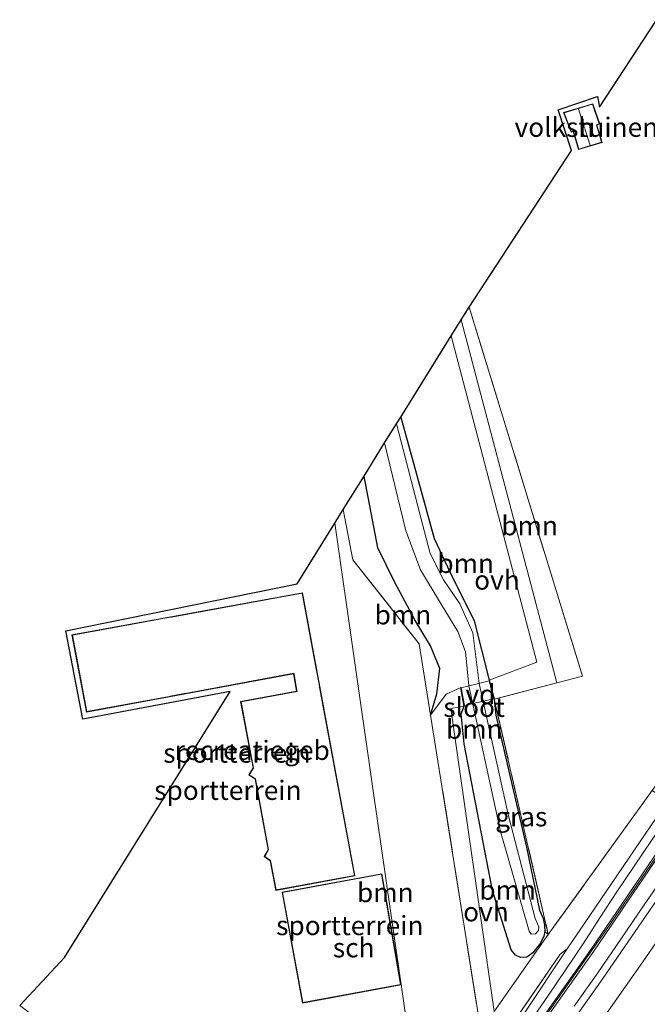
# Model space of a CAD drawing. Units: metres. Extents: x 149998 to 157066, y 458569 to 462500.
# Drawn here: x 156061 to 156142, y 461198 to 461326 of the extents above; entities that cross this region are included whole.
import ezdxf
from ezdxf.enums import TextEntityAlignment as Align

# ---------------------------------------------------------------- set-up
doc = ezdxf.new("R2010")
doc.units = ezdxf.units.M
doc.linetypes.add('IE-TERREINAFSCHEIDING', pattern=[10, 8, -2])
for name, color, linetype, lineweight in [('B-ME-AL-OVERIG-GV-B7', 7, 'BV-GELEIDERAIL', 18), ('B-ME-BV-GELEIDECONSTRUCTIE-GELEIDERAIL-L-B1', 213, 'BV-GELEIDERAIL', 18), ('B-ME-GR-BOOM-GV-B6', 93, 'Continuous', 18), ('B-ME-GW-KRUINLIJN-L-B1', 93, 'Continuous', 18), ('B-ME-GW-TEENLIJN-L-B1', 93, 'Continuous', 18), ('B-ME-IE-GRASLAND-GV-B6', 93, 'Continuous', 18), ('B-ME-IE-GRONDWERKLIJN-GROND_INGERICHT-GV-B6', 253, 'Continuous', 18), ('B-ME-IE-TERREINAFSCHEIDING-RASTERHEKWERK-L-B1', 8, 'IE-TERREINAFSCHEIDING', 18), ('B-ME-KG-KADASTRAAL-DAKRAND-L-B1', 13, 'Continuous', 18), ('B-ME-KG-KADASTRAAL-NOKLIJN-L-B1', 13, 'Continuous', 18), ('B-ME-KW-GELUIDSWERING-GV-B6', 8, 'Continuous', 18), ('B-ME-KW-SCHERM-L-B1', 8, 'Continuous', 18), ('B-ME-OG-BEBOUWING-GV-B6', 173, 'Continuous', 18), ('B-ME-OG-WATER-GV-B6', 153, 'Continuous', 18), ('B-ME-VH-VERH_SOORT-BITUMEN-GV-B6', 8, 'IE-TERREINAFSCHEIDING-NATUURLIJK-HOUTWAL', 18), ('B-ME-VH-VERH_SOORT-ONVERHARD-GV-B6', 8, 'Continuous', 18), ('B-ME-VW-MARKERING-STREEP-015-L-B1', 7, 'Continuous', 18)]:
    doc.layers.add(name, color=color, linetype=linetype, lineweight=lineweight)
doc.layers.add('B-ME-GW-INSTEEKWATERGANG-L-B1', color=10, linetype='Continuous')
doc.layers.add('B-ME-KG-KADASTRAAL-OPNAMEDTMGRENS-L-B1', color=10, linetype='Continuous')
doc.styles.add('NLCS-ISO', font='NLCS-ISO.TTF')
doc.linetypes.add('BV-GELEIDERAIL', pattern='A,10,-3,[108,NLCS.SHX,S=1,R=0,X=0,Y=0],-3', length=16)
doc.linetypes.add('IE-TERREINAFSCHEIDING-NATUURLIJK-HOUTWAL', pattern='A,7,-1.5,[67,NLCS.SHX,S=0.75,R=45,X=0,Y=0],-1.5,7,-1.5,[70,NLCS.SHX,S=0.75,R=0,X=0,Y=0],-1.5', length=20)

msp = doc.modelspace()

# ---------------------------------------------------------------- linework, layer by layer
at = {"layer": 'B-ME-AL-OVERIG-GV-B7'}
msp.add_polyline3d([(156122.468, 461237.965, 1.844), (156118.672, 461237.078, 1.856), (156118.25, 461239.386, 1.988), (156121.863, 461240.308, 1.844), (156122.468, 461237.965, 1.844)], dxfattribs=at)
at = {"layer": 'B-ME-BV-GELEIDECONSTRUCTIE-GELEIDERAIL-L-B1'}
msp.add_polyline3d([(156132.8892, 461198.0848, 4.2053), (156135.9606, 461202.4231, 4.1303), (156138.9429, 461206.7943, 3.9803), (156142.0014, 461211.2365, 3.9803), (156145.0295, 461215.5929, 3.9053)], dxfattribs=at)
at = {"layer": 'B-ME-GR-BOOM-GV-B6'}
for points in [[(156133.996, 461240.892, 1.748), (156130.642, 461240.025, 1.679), (156118.26, 461287.171, 1.826), (156119.264, 461288.786, 1.82), (156126.63, 461264.839, 1.784), (156133.996, 461240.892, 1.748)], [(156121.899, 461240.369, 1.844), (156119.921, 461248.107, 1.805), (156116.804, 461254.38, 1.838), (156114.757, 461258.762, 1.847), (156110.404, 461274.531, 2.015), (156116.963, 461285.084, 1.829), (156128.051, 461242.728, 1.712), (156121.899, 461240.369, 1.844)], [(156121.899, 461240.369, 1.844), (156122.529, 461237.928, 1.844), (156122.741, 461235.864, 1.844), (156126.742, 461218.712, 2.192), (156128.4145, 461210.5184, 1.838), (156128.8728, 461209.4364, 2.102), (156129.0717, 461208.6009, 2.15), (156129.0812, 461207.7671, 2.15), (156128.9755, 461207.1684, 2.222), (156128.5175, 461206.2583, 2.21), (156127.5339, 461204.9794, 2.234), (156126.7778, 461204.4499, 2.342), (156125.9592, 461204.3987, 2.534), (156125.2987, 461204.706, 2.534), (156124.7375, 461205.4094, 2.534), (156122.312, 461213.095, 2.561), (156118.627, 461232.111, 2.438), (156118.263, 461236.037, 2.129), (156118.633, 461237.017, 1.856), (156118.192, 461239.423, 1.988), (156116.318, 461238.559, 1.94), (156114.279, 461235.858, 2.324), (156115.086, 461238.609, 2.231), (156115.5, 461241.906, 2.543), (156114.264, 461244.844, 2.666), (156112.272, 461248.138, 2.735), (156109.605, 461253.13, 2.825), (156107.44, 461257.56, 2.876), (156105.645, 461266.873, 3.008), (156108.323, 461271.182, 1.589), (156111.057, 461259.747, 1.589), (156112.988, 461254.723, 1.589), (156115.658, 461250.246, 1.589), (156117.801, 461246.701, 1.589), (156118.807, 461244.074, 1.589), (156119.231, 461239.665, 1.589), (156123.354, 461220.763, 1.589), (156127.0685, 461207.8314, 1.589), (156127.3241, 461207.4282, 1.589), (156127.8839, 461207.4616, 1.589), (156128.2785, 461207.8827, 1.589), (156128.3075, 461208.3554, 1.589), (156127.855, 461209.453, 1.589), (156124.386, 461222.773, 1.589), (156120.596, 461239.958, 1.589), (156119.75, 461246.51, 1.589), (156118.093, 461250.278, 1.589), (156115.942, 461253.413, 1.589), (156114.239, 461256.841, 1.589), (156113.212, 461260.649, 1.589), (156109.864, 461273.662, 1.589), (156110.404, 461274.531, 2.015), (156114.757, 461258.762, 1.847), (156116.804, 461254.38, 1.838), (156119.921, 461248.107, 1.805), (156121.899, 461240.369, 1.844)], [(156114.279, 461235.858, 2.324), (156112.809, 461245.1, 2.87), (156104.199, 461255.997, 3.101), (156102.958, 461262.549, 3.14), (156105.645, 461266.873, 3.008), (156107.44, 461257.56, 2.876), (156109.605, 461253.13, 2.825), (156112.272, 461248.138, 2.735), (156114.264, 461244.844, 2.666), (156115.5, 461241.906, 2.543), (156115.086, 461238.609, 2.231), (156114.279, 461235.858, 2.324)], [(156110.547, 461182.279, 3.032), (156100.285, 461168.831, 2.954), (156096.317, 461171.792, 3.1), (156111.848, 461191.281, 3.074), (156106.843, 461226.0135, 3.059), (156101.838, 461260.746, 3.044), (156102.958, 461262.549, 3.14), (156104.199, 461255.997, 3.101), (156112.809, 461245.1, 2.87), (156114.279, 461235.858, 2.324), (156120.88, 461194.367, 2.582), (156115.977, 461189.647, 3.026), (156110.547, 461182.279, 3.032)], [(156124.7375, 461205.4094, 2.534), (156125.2987, 461204.706, 2.534), (156125.9592, 461204.3987, 2.534), (156126.7778, 461204.4499, 2.342), (156127.5339, 461204.9794, 2.234), (156128.5175, 461206.2583, 2.21), (156128.9755, 461207.1684, 2.222), (156129.0812, 461207.7671, 2.15), (156129.551, 461207.395, 1.838), (156122.5281, 461197.4034, 2.6531), (156116.904, 461236.7, 2.39), (156118.633, 461237.017, 1.856), (156118.263, 461236.037, 2.129), (156118.627, 461232.111, 2.438), (156122.312, 461213.095, 2.561), (156124.7375, 461205.4094, 2.534)]]:
    msp.add_polyline3d(points, dxfattribs=at)
at = {"layer": 'B-ME-GW-INSTEEKWATERGANG-L-B1'}
for points in [[(156110.404, 461274.531, 2.015), (156114.757, 461258.762, 1.847), (156116.804, 461254.38, 1.838), (156119.921, 461248.107, 1.805), (156121.899, 461240.369, 1.844), (156122.529, 461237.928, 1.844), (156122.741, 461235.864, 1.844), (156126.742, 461218.712, 2.192), (156128.4145, 461210.5184, 1.838), (156128.8728, 461209.4364, 2.102), (156129.0717, 461208.6009, 2.15), (156129.0812, 461207.7671, 2.15), (156128.9755, 461207.1684, 2.222), (156128.5175, 461206.2583, 2.21), (156127.5339, 461204.9794, 2.234), (156126.7778, 461204.4499, 2.342), (156125.9592, 461204.3987, 2.534), (156125.2987, 461204.706, 2.534), (156124.7375, 461205.4094, 2.534), (156122.312, 461213.095, 2.561), (156118.627, 461232.111, 2.438), (156118.263, 461236.037, 2.129), (156118.633, 461237.017, 1.856), (156118.192, 461239.423, 1.988)], [(156114.279, 461235.858, 2.324), (156115.086, 461238.609, 2.231), (156115.5, 461241.906, 2.543), (156114.264, 461244.844, 2.666), (156112.272, 461248.138, 2.735), (156109.605, 461253.13, 2.825), (156107.44, 461257.56, 2.876), (156105.645, 461266.873, 3.008)]]:
    msp.add_polyline3d(points, dxfattribs=at)
at = {"layer": 'B-ME-GW-KRUINLIJN-L-B1'}
msp.add_polyline3d([(156142.915, 461219.569, 2.595), (156140.6667, 461216.2459, 2.6503), (156138.4377, 461212.9099, 2.7057), (156136.228, 461209.561, 2.761), (156134.0518, 461206.1833, 2.8153), (156131.8353, 461202.8318, 2.8697), (156129.579, 461199.507, 2.924), (156127.2676, 461196.1875, 2.991)], dxfattribs=at)
at = {"layer": 'B-ME-GW-TEENLIJN-L-B1'}
msp.add_polyline3d([(156145.0403, 461224.7114, 1.993), (156131.9902, 461205.515, 2.1692), (156126.3118, 461196.9925, 2.3743)], dxfattribs=at)
at = {"layer": 'B-ME-IE-GRASLAND-GV-B6'}
for points in [[(156113.548, 461174.269, 3.4257), (156135.4441, 461205.2337, 3.0318), (156154.1516, 461232.6986, 2.7587), (156174.6577, 461263.9122, 2.6806), (156187.8218, 461284.8682, 2.8122), (156188.9079, 461284.1174, 2.898), (156189.816, 461285.4381, 2.9035), (156188.6711, 461286.2106, 2.8131), (156189.9302, 461288.2142, 3.0067), (156193.0867, 461293.0791, 3.0158), (156194.1658, 461294.7307, 3.0128), (156196.8512, 461298.6355, 2.8969), (156201.5343, 461305.4569, 2.9319), (156208.6819, 461315.9376, 2.9817), (156213.548, 461323.1422, 3.1287), (156214.012, 461323.8793, 3.2199), (156214.8818, 461323.3349, 3.1778), (156209.5585, 461314.7236, 3.0671), (156209.8698, 461314.5668, 3.1276), (156202.1757, 461302.2196, 3.1153), (156197.8898, 461295.3365, 3.0765)], [(156197.8898, 461295.3365, 3.0765), (156187.5878, 461278.79, 3.0285), (156178.5534, 461264.6309, 2.8631), (156167.2447, 461247.0373, 2.8496), (156158.3292, 461233.5283, 2.9452), (156146.3436, 461215.8105, 3.1601), (156136.6321, 461201.6891, 3.3142), (156129.0867, 461191.0093, 3.5201)], [(156129.551, 461207.395, 1.838), (156129.0812, 461207.7671, 2.15), (156129.0717, 461208.6009, 2.15), (156128.8728, 461209.4364, 2.102), (156128.4145, 461210.5184, 1.838), (156126.742, 461218.712, 2.192), (156122.741, 461235.864, 1.844), (156122.529, 461237.928, 1.844), (156129.551, 461207.395, 1.838)], [(156113.2074, 461174.5148, 3.3564), (156105.9265, 461164.6222, 3.5501), (156104.9106, 461165.3802, 3.4666), (156106.3667, 461167.4151, 3.4347), (156108.7, 461170.719, 3.383), (156111.1174, 461173.7947, 3.334), (156113.4916, 461176.9039, 3.285), (156115.822, 461180.046, 3.236), (156118.1012, 461183.2104, 3.199), (156120.336, 461186.4063, 3.162), (156122.526, 461189.633, 3.125), (156124.9165, 461192.896, 3.058), (156127.2676, 461196.1875, 2.991), (156129.579, 461199.507, 2.924), (156131.8353, 461202.8318, 2.8697), (156134.0518, 461206.1833, 2.8153), (156136.228, 461209.561, 2.761), (156138.4377, 461212.9099, 2.7057), (156140.6667, 461216.2459, 2.6503), (156142.915, 461219.569, 2.595), (156145.9928, 461224.0725, 2.577), (156147.2214, 461223.2703, 2.7), (156135.0991, 461205.4732, 2.9067), (156113.2074, 461174.5148, 3.3564)], [(156126.3118, 461196.9925, 2.3743), (156131.9902, 461205.515, 2.1692), (156145.0403, 461224.7114, 1.993), (156145.9928, 461224.0725, 2.577), (156142.915, 461219.569, 2.595), (156140.6667, 461216.2459, 2.6503), (156138.4377, 461212.9099, 2.7057), (156136.228, 461209.561, 2.761), (156134.0518, 461206.1833, 2.8153), (156131.8353, 461202.8318, 2.8697), (156129.579, 461199.507, 2.924), (156127.2676, 461196.1875, 2.991)], [(156105.2262, 461167.9861, 2.7233), (156103.8657, 461166.159, 2.7493), (156102.951, 461166.842, 2.639), (156123.125, 461193.233, 2.681), (156131.1061, 461204.8347, 2.196), (156131.9902, 461205.515, 2.1692), (156126.3118, 461196.9925, 2.3743), (156123.995, 461193.5983, 2.4377), (156121.635, 461190.234, 2.501), (156119.3398, 461187.0193, 2.532), (156117.0238, 461183.8196, 2.563), (156114.687, 461180.635, 2.594), (156112.3171, 461177.4491, 2.6223), (156109.9264, 461174.2787, 2.6507), (156107.515, 461171.124, 2.679), (156105.2262, 461167.9861, 2.7233)]]:
    msp.add_polyline3d(points, dxfattribs=at)
at = {"layer": 'B-ME-IE-GRONDWERKLIJN-GROND_INGERICHT-GV-B6'}
for points in [[(156143.0414, 461226.0513, 1.721), (156129.551, 461207.395, 1.838), (156122.529, 461237.928, 1.844), (156130.642, 461240.025, 1.679), (156133.996, 461240.892, 1.748), (156126.63, 461264.839, 1.784), (156119.264, 461288.786, 1.82), (156132.555, 461309.146, 1.96), (156130.813, 461314.408, 1.96), (156135.943, 461316.12, 2.005), (156136.205, 461314.738, 2.014), (156143.49, 461325.899, 1.836)], [(156136.225, 461312.569, 1.972), (156135.311, 461315.193, 1.972), (156131.542, 461314.051, 1.972), (156132.495, 461311.528, 1.972), (156132.776, 461311.6, 1.972), (156133.47, 461309.26, 1.972), (156136.52, 461310.159, 1.972), (156135.846, 461312.41, 1.972), (156136.225, 461312.569, 1.972)], [(156101.838, 461260.746, 3.044), (156106.843, 461226.0135, 3.059), (156111.848, 461191.281, 3.074), (156096.317, 461171.792, 3.1), (156060.982, 461198.156, 3.325), (156066.811, 461204.386, 3.527), (156088.28, 461238.932, 3.41), (156069.173, 461235.333, 3.476), (156066.974, 461246.796, 3.515), (156096.965, 461252.906, 3.296), (156101.838, 461260.746, 3.044)], [(156067.762, 461246.273, 3.563), (156069.663, 461236.247, 3.491), (156096.504, 461241.227, 3.473), (156096.895, 461238.974, 3.473), (156089.641, 461237.622, 3.473), (156091.271, 461228.989, 3.473), (156090.685, 461228.084, 3.473), (156091.514, 461227.536, 3.473), (156093.205, 461218.372, 3.473), (156092.692, 461217.488, 3.473), (156093.461, 461216.936, 3.473), (156094.198, 461213.105, 3.473), (156104.471, 461214.981, 3.392), (156097.657, 461251.736, 3.398), (156067.762, 461246.273, 3.563)], [(156107.9458, 461215.2627, 3.5541), (156095.014, 461212.8803, 3.5541), (156097.6664, 461198.4838, 3.5541), (156110.4481, 461200.8409, 3.5541), (156107.9458, 461215.2627, 3.5541)]]:
    msp.add_polyline3d(points, dxfattribs=at)
at = {"layer": 'B-ME-IE-TERREINAFSCHEIDING-RASTERHEKWERK-L-B1'}
for points in [[(156119.264, 461288.786, 1.82), (156126.63, 461264.839, 1.784), (156133.996, 461240.892, 1.748), (156130.642, 461240.025, 1.679), (156122.529, 461237.928, 1.844), (156129.551, 461207.395, 1.838), (156143.0414, 461226.0513, 1.721), (156146.238, 461230.472, 1.721), (156154.1326, 461241.195, 1.6736)], [(156102.958, 461262.549, 3.14), (156104.199, 461255.997, 3.101), (156112.809, 461245.1, 2.87), (156114.279, 461235.858, 2.324), (156120.88, 461194.367, 2.582)], [(156131.1061, 461204.8347, 2.196), (156123.125, 461193.233, 2.681), (156102.951, 461166.842, 2.639)]]:
    msp.add_polyline3d(points, dxfattribs=at)
at = {"layer": 'B-ME-KG-KADASTRAAL-DAKRAND-L-B1'}
for points in [[(156131.607, 461314.019, 3.886), (156132.525, 461311.589, 3.835), (156132.809, 461311.668, 3.784), (156133.504, 461309.322, 3.784), (156136.458, 461310.192, 3.784), (156135.785, 461312.439, 3.784), (156136.163, 461312.597, 3.883), (156135.28, 461315.131, 3.886), (156131.607, 461314.019, 3.886)], [(156104.413, 461215.021, 6.578), (156099.878, 461239.478, 6.572), (156099.85, 461239.63, 5.924), (156099.479, 461241.632, 5.924), (156099.449, 461241.795, 7.301), (156097.617, 461251.678, 7.301), (156080.651, 461248.577, 7.304), (156080.526, 461248.555, 6.464), (156078.607, 461248.208, 6.497), (156078.41, 461248.168, 9.638), (156067.82, 461246.232, 9.62), (156069.703, 461236.305, 9.62), (156080.372, 461238.281, 9.62), (156080.504, 461238.309, 6.569), (156082.318, 461238.646, 6.572), (156082.439, 461238.672, 7.403), (156096.543, 461241.285, 7.409), (156096.563, 461241.185, 5.813), (156096.923, 461239.104, 5.756), (156096.952, 461238.934, 6.656), (156089.699, 461237.582, 6.662), (156091.324, 461228.979, 6.662), (156090.754, 461228.099, 6.683), (156091.559, 461227.567, 6.653), (156093.257, 461218.363, 6.635), (156092.758, 461217.502, 6.635), (156093.506, 461216.965, 6.596), (156094.238, 461213.164, 6.578), (156104.413, 461215.021, 6.578)], [(156110.3945, 461200.885, 6.0518), (156097.7065, 461198.5421, 6.0188), (156095.0723, 461212.8402, 6.0657), (156107.9057, 461215.2044, 6.0991), (156110.3945, 461200.885, 6.0518)]]:
    msp.add_polyline3d(points, dxfattribs=at)
at = {"layer": 'B-ME-KG-KADASTRAAL-NOKLIJN-L-B1'}
for p, q in [((156134.249, 461312.043, 4.642), (156133.457, 461314.526, 4.642)), ((156134.964, 461309.815, 4.165), (156134.284, 461311.959, 4.165))]:
    msp.add_line(p, q, dxfattribs=at)
at = {"layer": 'B-ME-KG-KADASTRAAL-OPNAMEDTMGRENS-L-B1'}
msp.add_polyline3d([(156060.982, 461198.156, 3.325), (156066.811, 461204.386, 3.527), (156088.28, 461238.932, 3.41), (156069.173, 461235.333, 3.476), (156066.974, 461246.796, 3.515), (156096.965, 461252.906, 3.296), (156101.838, 461260.746, 3.044), (156102.958, 461262.549, 3.14), (156105.645, 461266.873, 3.008), (156108.323, 461271.182, 1.589), (156109.864, 461273.662, 1.589), (156110.404, 461274.531, 2.015), (156116.963, 461285.084, 1.829), (156118.26, 461287.171, 1.826), (156119.264, 461288.786, 1.82), (156132.555, 461309.146, 1.96), (156130.813, 461314.408, 1.96), (156135.943, 461316.12, 2.005), (156136.205, 461314.738, 2.014), (156143.49, 461325.899, 1.836)], dxfattribs=at)
at = {"layer": 'B-ME-KW-GELUIDSWERING-GV-B6'}
for points in [[(156154.1516, 461232.6986, 2.7587), (156135.4441, 461205.2337, 3.0318), (156113.548, 461174.269, 3.4257)], [(156113.2074, 461174.5148, 3.3564), (156135.0991, 461205.4732, 2.9067), (156147.2214, 461223.2703, 2.7)]]:
    msp.add_polyline3d(points, dxfattribs=at)
at = {"layer": 'B-ME-KW-SCHERM-L-B1'}
msp.add_polyline3d([(156106.111, 461164.4843, 10.4686), (156110.1329, 461169.9353, 10.4883), (156115.4963, 461177.3605, 10.2666), (156137.1105, 461208.0135, 9.3588), (156150.7476, 461228.0018, 8.5363), (156163.7925, 461247.6915, 8.9604), (156172.1211, 461260.3297, 8.0367), (156183.2863, 461277.9278, 9.2141), (156187.0678, 461284.0412, 8.7863), (156192.9219, 461293.186, 9.1939), (156195.0701, 461296.432, 9.2569), (156212.0837, 461321.3761, 9.3978), (156215.0631, 461326.1039, 9.3682)], dxfattribs=at)
at = {"layer": 'B-ME-OG-BEBOUWING-GV-B6'}
for points in [[(156135.846, 461312.41, 1.972), (156136.52, 461310.159, 1.972), (156133.47, 461309.26, 1.972), (156132.776, 461311.6, 1.972), (156132.495, 461311.528, 1.972), (156131.542, 461314.051, 1.972), (156135.311, 461315.193, 1.972), (156136.225, 461312.569, 1.972), (156135.846, 461312.41, 1.972)], [(156097.657, 461251.736, 3.398), (156104.471, 461214.981, 3.392), (156094.198, 461213.105, 3.473), (156093.461, 461216.936, 3.473), (156092.692, 461217.488, 3.473), (156093.205, 461218.372, 3.473), (156091.514, 461227.536, 3.473), (156090.685, 461228.084, 3.473), (156091.271, 461228.989, 3.473), (156089.641, 461237.622, 3.473), (156096.895, 461238.974, 3.473), (156096.504, 461241.227, 3.473), (156069.663, 461236.247, 3.491), (156067.762, 461246.273, 3.563), (156097.657, 461251.736, 3.398)], [(156110.4481, 461200.8409, 3.5541), (156097.6664, 461198.4838, 3.5541), (156095.014, 461212.8803, 3.5541), (156107.9458, 461215.2627, 3.5541), (156110.4481, 461200.8409, 3.5541)]]:
    msp.add_polyline3d(points, dxfattribs=at)
at = {"layer": 'B-ME-OG-WATER-GV-B6'}
msp.add_polyline3d([(156128.3075, 461208.3554, 1.589), (156128.2785, 461207.8827, 1.589), (156127.8839, 461207.4616, 1.589), (156127.3241, 461207.4282, 1.589), (156127.0685, 461207.8314, 1.589), (156123.354, 461220.763, 1.589), (156119.231, 461239.665, 1.589), (156118.807, 461244.074, 1.589), (156117.801, 461246.701, 1.589), (156115.658, 461250.246, 1.589), (156112.988, 461254.723, 1.589), (156111.057, 461259.747, 1.589), (156108.323, 461271.182, 1.589), (156109.864, 461273.662, 1.589), (156113.212, 461260.649, 1.589), (156114.239, 461256.841, 1.589), (156115.942, 461253.413, 1.589), (156118.093, 461250.278, 1.589), (156119.75, 461246.51, 1.589), (156120.596, 461239.958, 1.589), (156124.386, 461222.773, 1.589), (156127.855, 461209.453, 1.589), (156128.3075, 461208.3554, 1.589)], dxfattribs=at)
at = {"layer": 'B-ME-VH-VERH_SOORT-BITUMEN-GV-B6'}
msp.add_polyline3d([(156129.0867, 461191.0093, 3.5201), (156136.6321, 461201.6891, 3.3142), (156146.3436, 461215.8105, 3.1601), (156158.3292, 461233.5283, 2.9452), (156167.2447, 461247.0373, 2.8496), (156178.5534, 461264.6309, 2.8631), (156187.5878, 461278.79, 3.0285), (156197.8898, 461295.3365, 3.0765), (156202.1757, 461302.2196, 3.1153), (156209.8698, 461314.5668, 3.1276), (156215.9565, 461324.6773, 3.1344), (156226.4811, 461307.8725, 3.6702), (156213.5953, 461287.3288, 3.5726), (156202.695, 461270.3566, 3.337), (156193.2347, 461255.4436, 3.1936), (156186.0609, 461244.3344, 3.1402), (156177.7402, 461231.6204, 3.1863), (156173.6459, 461225.5886, 3.2534), (156166.1823, 461214.4423, 3.3378), (156159.1954, 461204.3054, 3.4784), (156152.0329, 461193.8218, 3.6033)], dxfattribs=at)
at = {"layer": 'B-ME-VH-VERH_SOORT-ONVERHARD-GV-B6'}
for points in [[(156121.899, 461240.369, 1.844), (156128.051, 461242.728, 1.712), (156116.963, 461285.084, 1.829), (156118.26, 461287.171, 1.826), (156130.642, 461240.025, 1.679), (156122.529, 461237.928, 1.844), (156121.899, 461240.369, 1.844)], [(156116.904, 461236.7, 2.39), (156122.5281, 461197.4034, 2.6531), (156129.551, 461207.395, 1.838), (156143.0414, 461226.0513, 1.721), (156145.0403, 461224.7114, 1.993), (156131.9902, 461205.515, 2.1692), (156131.1061, 461204.8347, 2.196), (156123.125, 461193.233, 2.681), (156102.951, 461166.842, 2.639), (156101.875, 461167.645, 2.766), (156112.19, 461181.155, 2.844), (156120.819, 461192.488, 2.895), (156120.88, 461194.367, 2.582), (156114.279, 461235.858, 2.324), (156116.318, 461238.559, 1.94), (156118.192, 461239.423, 1.988), (156118.633, 461237.017, 1.856), (156116.904, 461236.7, 2.39)]]:
    msp.add_polyline3d(points, dxfattribs=at)
at = {"layer": 'B-ME-VW-MARKERING-STREEP-015-L-B1'}
msp.add_polyline3d([(156217.7932, 461321.7445, 3.2838), (156215.5963, 461318.1473, 3.2824), (156200.5391, 461293.7538, 3.2177), (156191.7618, 461279.6823, 3.0761), (156186.6752, 461271.606, 2.9079), (156180.0196, 461261.159, 2.8562), (156171.5552, 461248.1018, 2.8754), (156160.9465, 461232.0322, 2.9103), (156150.913, 461217.0577, 3.1536), (156141.8006, 461203.8145, 3.2593), (156132.0057, 461189.8404, 3.3872), (156122.4186, 461176.3108, 3.6339), (156115.1235, 461166.1771, 3.8634), (156111.1536, 461160.7215, 3.9476)], dxfattribs=at)

# ---------------------------------------------------------------- texts
at = {"layer": 'B-ME-AL-OVERIG-GV-B7', "ltscale": 0.2, "style": 'NLCS-ISO'}
msp.add_text('vd', height=2.5, dxfattribs=at).set_placement((156120.7442, 461238.5404), align=Align.MIDDLE_CENTER)
at = {"layer": 'B-ME-GR-BOOM-GV-B6', "ltscale": 0.2, "style": 'NLCS-ISO'}
for p in [(156127.1313, 461260.4342), (156118.8372, 461255.5412), (156110.6947, 461248.8685), (156119.9534, 461234.0263), (156108.4098, 461212.8261), (156124.2773, 461213.1441)]:
    msp.add_text('bmn', height=2.5, dxfattribs=at).set_placement(p, align=Align.MIDDLE_CENTER)
at = {"layer": 'B-ME-IE-GRASLAND-GV-B6', "ltscale": 0.2, "style": 'NLCS-ISO'}
msp.add_text('gras', height=2.5, dxfattribs=at).set_placement((156126.04, 461222.6615), align=Align.MIDDLE_CENTER)
at = {"layer": 'B-ME-IE-GRONDWERKLIJN-GROND_INGERICHT-GV-B6', "ltscale": 0.2, "style": 'NLCS-ISO'}
for s, p in [('volkstuinen', (156134.49, 461312.1488)), ('sportterrein', (156089.1587, 461230.9229)), ('sportterrein', (156087.9881, 461226.0989)), ('sportterrein', (156103.804, 461208.5461))]:
    msp.add_text(s, height=2.5, dxfattribs=at).set_placement(p, align=Align.MIDDLE_CENTER)
at = {"layer": 'B-ME-OG-BEBOUWING-GV-B6', "ltscale": 0.2, "style": 'NLCS-ISO'}
for s, p in [('h', (156134.4479, 461312.1311)), ('recreatiegeb', (156091.1517, 461231.2871)), ('sch', (156104.3045, 461205.6617))]:
    msp.add_text(s, height=2.5, dxfattribs=at).set_placement(p, align=Align.MIDDLE_CENTER)
at = {"layer": 'B-ME-OG-WATER-GV-B6', "ltscale": 0.2, "style": 'NLCS-ISO'}
msp.add_text('sloot', height=2.5, dxfattribs=at).set_placement((156119.9272, 461236.8675), align=Align.MIDDLE_CENTER)
at = {"layer": 'B-ME-VH-VERH_SOORT-ONVERHARD-GV-B6', "ltscale": 0.2, "style": 'NLCS-ISO'}
for p in [(156122.8919, 461253.382), (156121.4626, 461210.3277)]:
    msp.add_text('ovh', height=2.5, dxfattribs=at).set_placement(p, align=Align.MIDDLE_CENTER)

doc.saveas('drawing.dxf')
